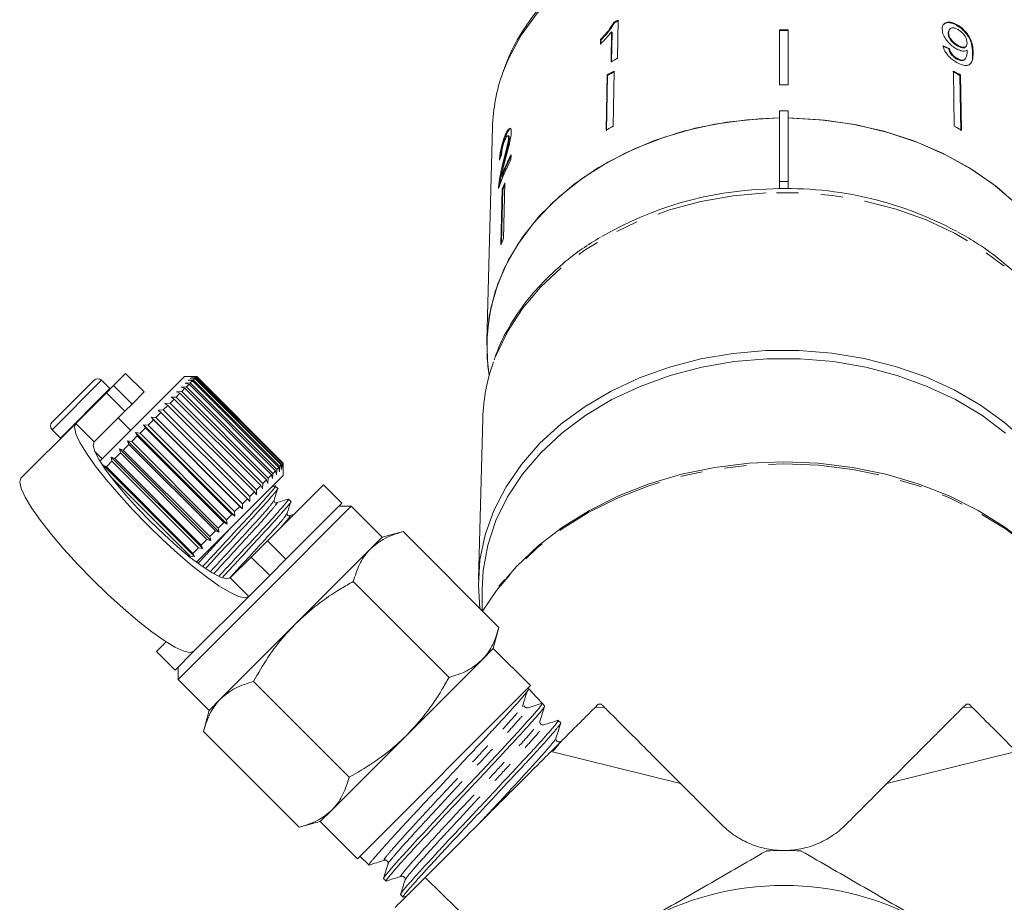
# Model space of a CAD drawing. Units: millimetres. Extents: x -96 to 584, y -55 to 343.
# Drawn here: x 123 to 180, y 225 to 276 of the extents above; entities that cross this region are included whole.
import ezdxf

# ---------------------------------------------------------------- set-up
doc = ezdxf.new("R2010")
doc.units = ezdxf.units.MM
doc.linetypes.add('PHANTOM', pattern=[12.7, 6.35, -1.27, 1.27, -1.27, 1.27, -1.27])

msp = doc.modelspace()

# ---------------------------------------------------------------- linework, layer by layer
at = {"color": 7, "linetype": 'Continuous', "lineweight": 15}
for p, q in [((157.695, 273.398), (157.73, 275.586)), ((157.496, 275.461), (157.525, 275.43)), ((166.96, 275.023), (166.96, 271.876)), ((167.46, 275.023), (167.46, 271.876)), ((176.709, 275.068), (176.68, 275.037)), ((177.13, 275.318), (177.101, 275.287)), ((156.722, 274.472), (156.718, 274.214)), ((156.722, 274.472), (156.751, 274.441)), ((156.747, 274.183), (156.751, 274.441)), ((157.359, 274.907), (157.332, 273.202)), ((157.359, 274.907), (157.389, 274.876)), ((157.361, 273.171), (157.389, 274.876)), ((176.644, 274.856), (176.615, 274.825)), ((176.695, 273.962), (176.665, 273.931)), ((177.194, 274.13), (177.165, 274.099)), ((177.616, 274.048), (177.646, 274.079)), ((177.132, 273.397), (177.103, 273.366)), ((177.549, 273.318), (177.579, 273.349)), ((157.098, 272.444), (157.047, 269.284)), ((157.076, 269.253), (157.128, 272.413)), ((157.098, 272.444), (157.128, 272.413)), ((157.503, 272.669), (157.452, 269.509)), ((176.917, 272.669), (176.968, 269.509)), ((177.321, 272.444), (177.292, 272.413)), ((177.343, 269.253), (177.292, 272.413)), ((177.321, 272.444), (177.373, 269.284)), ((166.96, 270.391), (167.46, 270.391)), ((166.96, 270.391), (166.96, 266.35)), ((167.46, 266.35), (167.46, 270.391)), ((150.545, 269.456), (150.213, 257.237)), ((151.272, 269.005), (151.32, 268.994)), ((151.476, 268.961), (151.428, 268.972)), ((151.462, 268.842), (151.51, 268.83)), ((151.597, 267.592), (151.605, 267.876)), ((151.142, 267.395), (151.19, 267.383)), ((151.049, 266.65), (151.096, 266.638)), ((150.907, 266.176), (150.955, 266.164)), ((150.947, 266.075), (150.955, 266.164)), ((151.254, 266.281), (151.171, 263.088)), ((166.96, 266.35), (167.46, 266.35)), ((166.96, 265.946), (166.96, 266.35)), ((167.46, 266.35), (167.46, 265.946)), ((151.099, 265.917), (151.016, 262.724)), ((151.067, 262.844), (151.147, 265.905)), ((151.099, 265.917), (151.147, 265.905)), ((129.556, 255.378), (128.859, 254.681)), ((130.617, 254.317), (129.556, 255.378)), ((125.349, 252.585), (127.753, 254.989)), ((128.659, 254.508), (128.177, 254.989)), ((128.451, 254.273), (128.859, 254.681)), ((132.915, 255.201), (128.988, 251.274)), ((133.617, 255.201), (132.915, 255.201)), ((132.952, 254.814), (133.255, 254.834)), ((133.186, 254.765), (132.952, 254.814)), ((133.186, 254.765), (133.033, 254.612)), ((133.126, 254.988), (133.427, 255.006)), ((133.375, 254.954), (133.126, 254.988)), ((138.136, 249.816), (133.186, 254.765)), ((133.25, 255.111), (133.545, 255.124)), ((133.512, 255.091), (133.25, 255.111)), ((133.375, 254.954), (133.255, 254.834)), ((133.255, 254.834), (138.205, 249.884)), ((133.321, 255.183), (133.61, 255.189)), ((133.594, 255.173), (133.321, 255.183)), ((138.325, 250.004), (133.375, 254.954)), ((133.512, 255.091), (133.427, 255.006)), ((133.427, 255.006), (138.376, 250.056)), ((138.461, 250.141), (133.512, 255.091)), ((133.594, 255.173), (133.545, 255.124)), ((133.545, 255.124), (138.495, 250.175)), ((138.544, 250.224), (133.594, 255.173)), ((133.622, 255.201), (133.61, 255.189)), ((133.61, 255.189), (138.56, 250.239)), ((133.622, 255.201), (133.617, 255.201)), ((138.572, 250.251), (133.622, 255.201)), ((128.451, 254.273), (126.7, 252.521)), ((128.672, 254.494), (128.659, 254.508)), ((130.617, 254.317), (129.92, 253.62)), ((132.663, 254.242), (132.45, 254.029)), ((132.461, 254.323), (132.764, 254.342)), ((132.663, 254.242), (132.461, 254.323)), ((137.613, 249.292), (132.663, 254.242)), ((132.729, 254.591), (133.033, 254.612)), ((132.948, 254.527), (132.729, 254.591)), ((132.948, 254.527), (132.764, 254.342)), ((132.764, 254.342), (137.713, 249.393)), ((137.898, 249.577), (132.948, 254.527)), ((133.033, 254.612), (137.983, 249.662)), ((129.92, 253.62), (129.512, 253.212)), ((131.969, 253.548), (131.707, 253.286)), ((131.803, 253.665), (132.096, 253.675)), ((131.969, 253.548), (131.803, 253.665)), ((136.919, 248.598), (131.969, 253.548)), ((132.335, 253.914), (132.096, 253.675)), ((132.096, 253.675), (137.046, 248.725)), ((132.151, 254.013), (132.45, 254.029)), ((132.335, 253.914), (132.151, 254.013)), ((137.285, 248.965), (132.335, 253.914)), ((132.45, 254.029), (137.4, 249.079)), ((129.512, 253.212), (127.76, 251.46)), ((131.569, 253.148), (131.287, 252.866)), ((131.422, 253.284), (131.707, 253.286)), ((131.569, 253.148), (131.422, 253.284)), ((136.519, 248.199), (131.569, 253.148)), ((131.707, 253.286), (136.657, 248.336)), ((126.7, 252.521), (123.565, 249.386)), ((129.839, 252.125), (129.132, 252.832)), ((130.579, 252.44), (130.843, 252.422)), ((130.689, 252.268), (130.579, 252.44)), ((135.811, 247.208), (130.579, 252.44)), ((131.141, 252.72), (130.843, 252.422)), ((130.843, 252.422), (135.793, 247.472)), ((131.012, 252.874), (131.287, 252.866)), ((131.141, 252.72), (131.012, 252.874)), ((136.244, 247.641), (131.012, 252.874)), ((136.091, 247.77), (131.141, 252.72)), ((131.287, 252.866), (136.237, 247.916)), ((149.989, 252.803), (149.739, 243.601)), ((125.349, 252.161), (125.83, 251.679)), ((130.128, 251.99), (130.379, 251.958)), ((130.221, 251.8), (130.128, 251.99)), ((135.361, 246.757), (130.128, 251.99)), ((130.689, 252.268), (130.379, 251.958)), ((130.379, 251.958), (135.329, 247.009)), ((135.639, 247.319), (130.689, 252.268)), ((125.83, 251.679), (125.844, 251.666)), ((128.988, 251.274), (128.083, 250.369)), ((129.741, 251.32), (129.419, 250.998)), ((129.666, 251.528), (129.903, 251.482)), ((129.741, 251.32), (129.666, 251.528)), ((134.899, 246.295), (129.666, 251.528)), ((134.691, 246.37), (129.741, 251.32)), ((130.221, 251.8), (129.903, 251.482)), ((129.903, 251.482), (134.853, 246.532)), ((135.171, 246.85), (130.221, 251.8)), ((127.799, 250.913), (128.213, 250.499)), ((129.257, 250.836), (128.936, 250.515)), ((129.198, 251.06), (129.419, 250.998)), ((129.257, 250.836), (129.198, 251.06)), ((134.431, 245.827), (129.198, 251.06)), ((134.207, 245.886), (129.257, 250.836)), ((129.419, 250.998), (134.369, 246.049)), ((128.774, 250.353), (128.458, 250.036)), ((128.731, 250.593), (128.936, 250.515)), ((128.774, 250.353), (128.731, 250.593)), ((133.964, 245.36), (128.731, 250.593)), ((133.724, 245.404), (128.774, 250.353)), ((128.936, 250.515), (133.885, 245.565)), ((138.495, 250.175), (138.482, 249.879)), ((138.544, 250.224), (138.495, 250.175)), ((138.553, 249.95), (138.544, 250.224)), ((138.56, 250.239), (138.553, 249.95)), ((138.572, 250.251), (138.56, 250.239)), ((138.572, 250.247), (138.572, 250.251)), ((138.572, 249.544), (138.572, 250.247)), ((128.27, 250.132), (128.458, 250.036)), ((133.503, 244.9), (128.27, 250.132)), ((128.458, 250.036), (133.407, 245.087)), ((137.983, 249.662), (137.962, 249.359)), ((138.136, 249.816), (137.983, 249.662)), ((138.185, 249.581), (138.136, 249.816)), ((138.205, 249.884), (138.185, 249.581)), ((138.325, 250.004), (138.205, 249.884)), ((138.359, 249.755), (138.325, 250.004)), ((138.376, 250.056), (138.359, 249.755)), ((138.461, 250.141), (138.376, 250.056)), ((138.482, 249.879), (138.461, 250.141)), ((133.249, 244.929), (128.694, 249.484)), ((138.572, 249.544), (134.645, 245.617)), ((137.4, 249.079), (137.384, 248.78)), ((137.613, 249.292), (137.4, 249.079)), ((137.694, 249.091), (137.613, 249.292)), ((137.713, 249.393), (137.694, 249.091)), ((137.898, 249.577), (137.713, 249.393)), ((137.962, 249.359), (137.898, 249.577)), ((136.919, 248.598), (136.657, 248.336)), ((137.036, 248.432), (136.919, 248.598)), ((137.046, 248.725), (137.036, 248.432)), ((137.285, 248.965), (137.046, 248.725)), ((137.384, 248.78), (137.285, 248.965)), ((137.664, 245.808), (140.87, 249.014)), ((138.12, 248.943), (137.903, 248.875)), ((138.254, 248.801), (138.117, 248.938)), ((141.931, 247.953), (140.87, 249.014)), ((136.519, 248.199), (136.237, 247.916)), ((136.237, 247.916), (136.244, 247.641)), ((136.654, 248.051), (136.519, 248.199)), ((136.657, 248.336), (136.654, 248.051)), ((138.725, 244.747), (141.931, 247.953)), ((139.003, 248.053), (138.866, 248.19)), ((136.091, 247.77), (135.793, 247.472)), ((135.793, 247.472), (135.811, 247.208)), ((136.244, 247.641), (136.091, 247.77)), ((137.511, 242.827), (142.461, 247.777)), ((142.461, 247.777), (141.754, 247.777)), ((144.229, 246.009), (142.461, 247.777)), ((135.171, 246.85), (134.853, 246.532)), ((135.361, 246.757), (135.171, 246.85)), ((135.639, 247.319), (135.329, 247.009)), ((135.329, 247.009), (135.361, 246.757)), ((135.811, 247.208), (135.639, 247.319)), ((139.159, 247.303), (138.933, 247.232)), ((134.691, 246.37), (134.369, 246.049)), ((134.899, 246.295), (134.691, 246.37)), ((134.853, 246.532), (134.899, 246.295)), ((145.437, 246.332), (144.229, 246.009)), ((150.916, 240.853), (145.437, 246.332)), ((134.207, 245.886), (133.885, 245.565)), ((134.431, 245.827), (134.207, 245.886)), ((134.369, 246.049), (134.431, 245.827)), ((136.735, 244.879), (137.664, 245.808)), ((144.229, 246.009), (143.566, 245.346)), ((133.724, 245.404), (133.407, 245.087)), ((133.407, 245.087), (133.503, 244.9)), ((134.645, 245.617), (133.609, 244.581)), ((133.964, 245.36), (133.724, 245.404)), ((133.885, 245.565), (133.964, 245.36)), ((143.566, 245.346), (139.279, 241.059)), ((133.503, 244.9), (133.249, 244.929)), ((135.538, 243.682), (136.735, 244.879)), ((138.725, 244.747), (137.796, 243.818)), ((136.599, 242.622), (137.796, 243.818)), ((148.059, 237.995), (142.579, 243.475)), ((132.562, 237.877), (137.511, 242.827)), ((149.96, 243.018), (149.96, 241.809)), ((136.599, 242.622), (133.464, 239.487)), ((139.279, 241.059), (134.992, 236.772)), ((150.593, 239.645), (150.916, 240.853)), ((131.324, 239.468), (131.878, 240.022)), ((131.324, 239.468), (132.385, 238.407)), ((132.385, 238.407), (133.464, 239.487)), ((150.593, 239.645), (149.93, 238.982)), ((152.714, 237.523), (150.593, 239.645)), ((149.93, 238.982), (145.643, 234.695)), ((132.562, 238.584), (132.562, 237.877)), ((132.562, 237.877), (134.329, 236.109)), ((142.343, 232.279), (136.863, 237.759)), ((142.815, 227.624), (152.714, 237.523)), ((152.617, 237.338), (152.574, 237.384)), ((153.028, 236.9), (152.617, 237.338)), ((134.992, 236.772), (134.329, 236.109)), ((134.329, 236.109), (134.006, 234.901)), ((152.58, 236.261), (153.388, 236.516)), ((153.529, 236.366), (153.389, 236.515)), ((156.786, 236.463), (156.6, 236.463)), ((177.82, 236.463), (177.634, 236.463)), ((154.447, 235.387), (154.307, 235.536)), ((139.485, 229.422), (134.006, 234.901)), ((145.643, 234.695), (141.356, 230.408)), ((153.902, 233.762), (161.312, 231.919)), ((173.107, 231.919), (180.517, 233.762)), ((141.356, 230.408), (140.693, 229.745)), ((139.485, 229.422), (140.693, 229.745)), ((140.693, 229.745), (142.815, 227.624)), ((142.955, 227.764), (143.486, 227.265)), ((143.494, 227.263), (143.508, 227.268)), ((144.312, 226.49), (144.462, 226.35)), ((146.686, 226.545), (152.978, 220.428)), ((145.576, 226.437), (145.581, 226.447)), ((145.288, 225.575), (145.438, 225.434)), ((145.442, 225.429), (145.628, 225.487))]:
    msp.add_line(p, q, dxfattribs=at)
at = {"color": 8, "linetype": 'PHANTOM', "lineweight": 0}
for p, q in [((178.046, 273.74), (178.017, 273.709)), ((125.349, 252.161), (128.177, 254.989)), ((128.859, 254.681), (129.92, 253.62)), ((125.83, 251.679), (128.659, 254.508)), ((129.512, 253.212), (128.451, 254.273)), ((127.76, 251.46), (126.7, 252.521)), ((137.664, 245.808), (138.725, 244.747)), ((137.796, 243.818), (136.735, 244.879)), ((135.538, 243.682), (136.599, 242.622)), ((156.942, 236.29), (156.422, 236.281)), ((177.478, 236.29), (177.998, 236.281))]:
    msp.add_line(p, q, dxfattribs=at)
at = {"color": 8, "linetype": 'PHANTOM', "lineweight": 0, "flags": 128}
for points in [[(183.874, 269.456), (183.773, 270.62), (183.46, 272.032), (182.942, 273.408), (182.227, 274.73), (181.323, 275.984), (180.241, 277.151), (178.996, 278.219), (177.602, 279.173), (176.078, 280.002), (174.442, 280.694), (172.715, 281.242), (170.919, 281.639), (169.076, 281.879), (167.21, 281.959), (165.344, 281.879), (163.501, 281.639), (161.705, 281.242), (159.978, 280.694), (158.342, 280.002), (156.817, 279.173), (155.424, 278.219), (154.178, 277.151), (153.097, 275.984), (152.192, 274.73), (151.477, 273.408), (151.141, 272.584)], [(166.207, 265.701), (164.322, 265.536), (162.471, 265.214), (160.678, 264.738), (158.965, 264.113), (157.351, 263.348), (155.857, 262.451), (154.501, 261.435), (153.299, 260.31), (152.266, 259.09), (151.415, 257.791), (150.755, 256.428), (150.607, 256.04)], [(184.43, 252.803), (184.371, 253.659), (184.104, 255.098), (183.633, 256.507), (182.962, 257.866), (182.099, 259.161), (181.057, 260.376), (179.846, 261.495), (178.481, 262.506), (176.98, 263.395), (175.36, 264.152), (173.642, 264.769), (171.845, 265.236), (169.992, 265.55), (168.105, 265.705), (166.207, 265.701)], [(183.399, 243.271), (182.554, 244.237), (181.302, 245.415), (179.897, 246.488), (178.353, 247.442), (176.688, 248.268), (174.919, 248.956), (173.067, 249.499), (171.15, 249.892), (169.191, 250.129), (167.21, 250.208), (165.229, 250.129), (163.269, 249.892), (161.353, 249.499), (159.5, 248.956), (157.732, 248.268), (156.066, 247.442), (154.523, 246.488), (153.117, 245.415), (151.865, 244.237), (150.873, 243.085)]]:
    msp.add_lwpolyline(points, dxfattribs=at)
at = {"color": 7, "linetype": 'Continuous', "lineweight": 15, "flags": 128}
for points in [[(166.96, 269.988), (165.1, 269.888), (163.266, 269.634), (161.479, 269.227), (159.761, 268.672), (158.132, 267.977), (156.613, 267.149), (155.221, 266.199), (153.974, 265.138), (152.885, 263.979), (151.969, 262.735), (151.236, 261.422), (150.695, 260.056), (150.353, 258.652), (150.213, 257.228), (150.278, 255.8), (150.357, 255.255)], [(166.96, 269.988), (165.806, 269.945), (163.951, 269.747), (162.135, 269.395), (160.381, 268.892), (158.71, 268.244), (157.142, 267.46), (155.696, 266.547), (154.39, 265.519), (153.24, 264.387), (152.259, 263.164), (151.459, 261.867), (150.851, 260.51), (150.442, 259.11), (150.236, 257.684), (150.236, 256.249), (150.357, 255.255)], [(184.21, 256.966), (184.107, 258.399), (183.798, 259.814), (183.289, 261.195), (182.584, 262.524), (181.692, 263.786), (180.625, 264.965), (179.395, 266.047), (178.017, 267.019), (176.508, 267.868), (174.886, 268.586), (173.171, 269.162), (171.383, 269.59), (169.545, 269.866), (167.678, 269.984), (167.46, 269.988)], [(184.069, 255.295), (184.142, 255.8), (184.206, 257.228), (184.067, 258.652), (183.725, 260.056), (183.184, 261.422), (182.451, 262.735), (181.534, 263.979), (180.446, 265.138), (179.198, 266.199), (177.806, 267.149), (176.287, 267.977), (174.659, 268.672), (172.941, 269.227), (171.154, 269.634), (169.319, 269.888), (167.46, 269.988)], [(166.193, 256.686), (164.313, 256.523), (162.466, 256.206), (160.676, 255.738), (158.962, 255.124), (157.345, 254.371), (155.843, 253.49), (154.475, 252.489), (153.256, 251.38), (152.2, 250.177), (151.321, 248.894), (150.628, 247.545), (150.129, 246.147), (149.83, 244.716), (149.736, 243.268), (149.829, 241.94)], [(184.591, 241.94), (184.684, 243.377), (184.574, 244.824), (184.26, 246.253), (183.746, 247.648), (183.039, 248.993), (182.146, 250.27), (181.078, 251.467), (179.847, 252.568), (178.468, 253.56), (176.957, 254.433), (175.332, 255.175), (173.612, 255.778), (171.816, 256.235), (169.967, 256.541), (168.085, 256.692), (166.193, 256.686)], [(179.901, 251.968), (178.539, 252.983), (177.039, 253.877), (175.42, 254.639), (173.701, 255.261), (171.904, 255.733), (170.049, 256.052), (168.16, 256.212), (166.26, 256.212), (164.371, 256.052), (162.516, 255.733), (160.718, 255.261), (159, 254.639), (157.381, 253.877), (155.881, 252.983), (154.519, 251.968), (153.31, 250.844), (152.271, 249.625), (151.413, 248.326), (150.746, 246.962), (150.28, 245.551), (150.019, 244.109), (149.96, 243.018)], [(126.7, 252.521), (126.627, 252.298), (126.707, 251.932), (126.937, 251.433), (127.311, 250.816), (127.816, 250.102), (128.438, 249.31), (129.157, 248.465), (129.952, 247.593), (130.799, 246.721), (131.671, 245.874), (132.543, 245.079), (133.388, 244.36), (134.179, 243.738), (134.894, 243.233), (135.511, 242.86), (136.01, 242.629), (136.376, 242.549), (136.599, 242.622)], [(127.76, 251.46), (127.705, 251.255), (127.8, 250.909), (128.044, 250.434), (128.427, 249.849), (128.933, 249.176), (129.544, 248.442), (130.235, 247.675), (130.981, 246.903), (131.753, 246.157), (132.52, 245.466), (133.254, 244.855), (133.927, 244.349), (134.512, 243.966), (134.987, 243.723), (135.333, 243.627), (135.538, 243.682)], [(151.323, 243.658), (151.916, 244.327), (153.158, 245.509), (154.554, 246.586), (156.091, 247.544), (157.75, 248.373), (159.513, 249.065), (161.362, 249.611), (163.275, 250.005), (165.231, 250.243), (167.21, 250.323), (169.188, 250.243), (171.145, 250.005), (173.058, 249.611), (174.906, 249.065), (176.67, 248.373), (178.329, 247.544), (179.865, 246.586), (181.262, 245.509), (182.503, 244.327), (183.576, 243.051), (183.669, 242.924)], [(133.464, 239.487), (133.241, 239.414), (132.875, 239.495), (132.376, 239.725), (131.76, 240.098), (131.045, 240.604), (130.253, 241.225), (129.408, 241.945), (128.537, 242.74), (127.664, 243.586), (126.818, 244.459), (126.023, 245.33), (125.303, 246.175), (124.681, 246.967), (124.176, 247.682), (123.803, 248.298), (123.572, 248.797), (123.492, 249.164), (123.565, 249.386)], [(150.873, 243.085), (150.781, 242.964), (149.98, 241.789)], [(144.316, 226.495), (144.311, 226.503), (144.335, 226.551), (144.483, 226.749), (144.607, 226.901), (144.758, 227.078), (145.154, 227.528), (145.4, 227.798), (145.662, 228.084), (146.263, 228.733), (146.599, 229.095), (146.94, 229.46), (147.67, 230.245), (148.057, 230.659), (148.436, 231.064), (148.822, 231.474), (149.217, 231.893), (149.612, 232.312), (149.987, 232.711), (150.722, 233.497), (151.076, 233.878), (151.401, 234.23), (151.71, 234.566), (152.006, 234.887), (152.28, 235.186), (152.52, 235.45), (152.735, 235.688), (152.925, 235.903), (153.086, 236.089), (153.209, 236.238), (153.302, 236.357), (153.363, 236.446), (153.39, 236.5), (153.388, 236.516), (153.388, 236.516)]]:
    msp.add_lwpolyline(points, dxfattribs=at)
at = {"color": 7, "linetype": 'Continuous', "lineweight": 15}
for centre, radius, start, end in [((165.913, 259.98), 17.621, 117.6699, 118.5345), ((165.917, 259.995), 17.569, 117.6657, 118.5328), ((167.21, 253.015), 22.009, 89.3492, 90.6508), ((167.21, 253.042), 21.944, 89.3472, 90.6528), ((165.882, 257.786), 17.628, 117.6739, 119.0148), ((160.592, 269.163), 10.051, 160.103, 178.3286), ((165.795, 257.294), 17.469, 118.3395, 119.8579), ((165.8, 257.308), 17.417, 118.3373, 119.8602), ((168.62, 257.308), 17.417, 60.1398, 61.6627), ((168.624, 257.294), 17.469, 60.1421, 61.6605), ((167.21, 249.754), 22.123, 89.3525, 90.6475), ((165.788, 254.055), 17.559, 118.3434, 119.854), ((168.632, 254.055), 17.559, 60.146, 61.6566), ((161.351, 262.718), 11.027, 152.1093, 159.1097), ((161.349, 262.727), 10.974, 152.7347, 159.1192), ((161.25, 262.478), 10.924, 152.0845, 161.5006), ((161.218, 261.84), 10.909, 155.9765, 158.0548), ((161.209, 261.852), 10.848, 156.6605, 158.0594), ((167.374, 245.444), 20.508, 61.7194, 93.2135), ((166.921, 245.811), 20.121, 91.9853, 120.1687), ((161.186, 258.625), 10.965, 155.9818, 158.0495), ((160.337, 252.507), 10.352, 160.0408, 178.3594), ((127.965, 254.777), 0.3, 45, 135), ((125.561, 252.373), 0.3, 135, 225), ((152.525, 236.436), 0.183, 223.144, 287.5281), ((167.21, 209.593), 18.5, 86.888, 93.112), ((167.21, 209.593), 16.5, 60, 120)]:
    msp.add_arc(centre, radius, start, end, dxfattribs=at)
for centre, major_axis, ratio, start_param, end_param in [((167.186, 263.358), (16.724, 1.84), 0.724119, 0.890834, 0.916971), ((167.186, 263.358), (16.774, 1.845), 0.724119, 0.890746, 0.916806), ((167.219, 264.303), (16.795, -0.663), 0.704361, 2.892103, 2.918565), ((-196.833, 577.139), (413.143, -413.104), 0.021106, 0.58062, 0.584124)]:
    msp.add_ellipse(centre, major_axis=major_axis, ratio=ratio, start_param=start_param, end_param=end_param, dxfattribs=at)
for points, knots in [([(183.878, 269.179), (183.872, 269.431), (183.857, 270.138), (183.686, 271.294), (183.316, 272.627), (182.767, 273.922), (182.049, 275.165), (181.167, 276.342), (180.131, 277.442), (178.953, 278.451), (177.644, 279.358), (176.22, 280.154), (174.696, 280.828), (173.09, 281.374), (171.419, 281.787), (169.702, 282.06), (167.957, 282.193), (166.204, 282.182), (164.461, 282.029), (162.749, 281.734), (161.084, 281.301), (159.486, 280.734), (157.971, 280.038), (156.558, 279.221), (155.262, 278.291), (154.099, 277.258), (153.079, 276.134), (152.224, 274.931), (151.578, 273.785), (151.3, 273.025), (151.183, 272.706)], [0, 0, 0, 0, 0.019951, 0.055994, 0.092057, 0.128187, 0.164426, 0.200796, 0.237297, 0.273911, 0.310615, 0.347382, 0.38419, 0.421022, 0.457867, 0.494718, 0.531573, 0.568433, 0.605302, 0.64218, 0.679069, 0.715971, 0.752882, 0.789795, 0.826695, 0.863563, 0.900372, 0.937089, 0.973685, 1, 1, 1, 1]), ([(157.496, 275.461), (157.396, 275.298), (157.244, 275.048), (156.96, 274.718), (156.802, 274.555), (156.722, 274.472)], [0, 0, 0, 0, 0.478467, 0.736625, 1, 1, 1, 1]), ([(156.751, 274.441), (156.828, 274.52), (156.981, 274.678), (157.265, 275.007), (157.422, 275.261), (157.525, 275.43)], [0, 0, 0, 0, 0.251734, 0.503844, 1, 1, 1, 1]), ([(177.13, 275.318), (177.029, 275.368), (176.825, 275.467), (176.567, 275.477), (176.381, 275.398), (176.287, 275.248), (176.281, 275.116), (176.278, 275.055)], [0, 0, 0, 0, 0.216169, 0.434449, 0.624547, 0.828603, 1, 1, 1, 1]), ([(176.278, 275.055), (176.291, 274.945), (176.313, 274.758), (176.495, 274.453), (176.716, 274.203), (176.93, 274.034), (177.054, 273.962), (177.091, 273.941)], [0, 0, 0, 0, 0.300874, 0.509993, 0.719308, 0.91772, 1, 1, 1, 1]), ([(176.351, 275.326), (176.386, 275.359), (176.466, 275.433), (176.681, 275.448), (176.909, 275.388), (177.051, 275.313), (177.101, 275.287)], [0, 0, 0, 0, 0.23538, 0.539029, 0.838352, 1, 1, 1, 1]), ([(176.685, 275.032), (176.663, 275.007), (176.618, 274.953), (176.616, 274.869), (176.615, 274.825)], [0, 0, 0, 0, 0.471524, 1, 1, 1, 1]), ([(176.644, 274.856), (176.651, 274.925), (176.662, 275.041), (176.78, 275.127), (176.924, 275.144), (177.071, 275.101), (177.158, 275.055), (177.188, 275.039)], [0, 0, 0, 0, 0.302278, 0.507715, 0.713266, 0.901517, 1, 1, 1, 1]), ([(177.101, 275.287), (177.201, 275.223), (177.402, 275.093), (177.659, 274.817), (177.849, 274.52), (177.999, 274.127), (178.01, 273.877), (178.017, 273.709)], [0, 0, 0, 0, 0.16496, 0.33044, 0.487919, 0.655436, 1, 1, 1, 1]), ([(178.046, 273.74), (178.041, 273.868), (178.031, 274.101), (177.923, 274.465), (177.73, 274.794), (177.487, 275.068), (177.274, 275.235), (177.154, 275.304), (177.13, 275.318)], [0, 0, 0, 0, 0.264603, 0.48002, 0.641167, 0.802687, 0.960584, 1, 1, 1, 1]), ([(177.188, 275.039), (177.25, 274.999), (177.364, 274.927), (177.51, 274.775), (177.615, 274.616), (177.689, 274.442), (177.697, 274.337), (177.702, 274.279)], [0, 0, 0, 0, 0.210842, 0.38775, 0.564402, 0.758448, 1, 1, 1, 1]), ([(156.718, 274.214), (156.775, 274.269), (156.89, 274.379), (157.111, 274.608), (157.26, 274.788), (157.359, 274.907)], [0, 0, 0, 0, 0.250772, 0.50145, 1, 1, 1, 1]), ([(176.615, 274.825), (176.624, 274.752), (176.64, 274.632), (176.758, 274.44), (176.894, 274.287), (177.038, 274.174), (177.129, 274.12), (177.165, 274.099)], [0, 0, 0, 0, 0.299597, 0.493019, 0.686422, 0.873125, 1, 1, 1, 1]), ([(177.194, 274.13), (177.115, 274.179), (176.981, 274.263), (176.818, 274.432), (176.711, 274.59), (176.654, 274.736), (176.647, 274.819), (176.644, 274.856)], [0, 0, 0, 0, 0.272262, 0.45801, 0.643307, 0.844978, 1, 1, 1, 1]), ([(176.33, 274.12), (176.355, 274.019), (176.397, 273.851), (176.571, 273.592), (176.77, 273.389), (176.962, 273.248), (177.077, 273.181), (177.118, 273.158)], [0, 0, 0, 0, 0.300068, 0.500322, 0.700861, 0.893094, 1, 1, 1, 1]), ([(176.665, 273.931), (176.686, 273.854), (176.717, 273.74), (176.832, 273.577), (176.942, 273.47), (177.037, 273.404), (177.089, 273.373), (177.103, 273.366)], [0, 0, 0, 0, 0.389963, 0.575203, 0.76095, 0.940607, 1, 1, 1, 1]), ([(177.132, 273.397), (177.076, 273.431), (176.979, 273.492), (176.857, 273.613), (176.763, 273.749), (176.717, 273.867), (176.7, 273.942), (176.695, 273.962)], [0, 0, 0, 0, 0.249616, 0.430865, 0.612, 0.891556, 1, 1, 1, 1]), ([(177.091, 273.941), (177.177, 273.9), (177.349, 273.817), (177.567, 273.793), (177.663, 273.838), (177.709, 273.86)], [0, 0, 0, 0, 0.340713, 0.682703, 1, 1, 1, 1]), ([(177.165, 274.099), (177.23, 274.066), (177.348, 274.006), (177.494, 273.99), (177.582, 274.007), (177.605, 274.044), (177.611, 274.052)], [0, 0, 0, 0, 0.34101, 0.626584, 0.911855, 1, 1, 1, 1]), ([(177.702, 274.279), (177.698, 274.218), (177.69, 274.116), (177.603, 274.035), (177.481, 274.019), (177.337, 274.055), (177.237, 274.107), (177.194, 274.13)], [0, 0, 0, 0, 0.277859, 0.467963, 0.658232, 0.852577, 1, 1, 1, 1]), ([(177.709, 273.86), (177.709, 273.851), (177.71, 273.837), (177.711, 273.819), (177.711, 273.81), (177.711, 273.806)], [0, 0, 0, 0, 0.499987, 0.749991, 1, 1, 1, 1]), ([(177.103, 273.366), (177.178, 273.33), (177.319, 273.263), (177.475, 273.258), (177.525, 273.303), (177.546, 273.322)], [0, 0, 0, 0, 0.406081, 0.759017, 1, 1, 1, 1]), ([(177.118, 273.158), (177.224, 273.105), (177.439, 272.998), (177.699, 272.971), (177.9, 273.054), (178.038, 273.3), (178.043, 273.573), (178.046, 273.74)], [0, 0, 0, 0, 0.160649, 0.322923, 0.462627, 0.671065, 1, 1, 1, 1]), ([(177.711, 273.806), (177.707, 273.726), (177.699, 273.57), (177.631, 273.409), (177.542, 273.3), (177.403, 273.29), (177.259, 273.331), (177.169, 273.378), (177.132, 273.397)], [0, 0, 0, 0, 0.252231, 0.489135, 0.636962, 0.786949, 0.913678, 1, 1, 1, 1]), ([(178.017, 273.709), (178.023, 273.491), (178.03, 273.224), (177.883, 273.092), (177.856, 273.067)], [0, 0, 0, 0, 0.816147, 1, 1, 1, 1]), ([(151.622, 269.162), (151.621, 269.226), (151.618, 269.354), (151.559, 269.41), (151.477, 269.372), (151.377, 269.233), (151.308, 269.083), (151.272, 269.005)], [0, 0, 0, 0, 0.203954, 0.409818, 0.593649, 0.791425, 1, 1, 1, 1]), ([(151.32, 268.994), (151.372, 269.103), (151.459, 269.285), (151.56, 269.39), (151.592, 269.374), (151.604, 269.369)], [0, 0, 0, 0, 0.500349, 0.827678, 1, 1, 1, 1]), ([(151.272, 269.005), (151.224, 268.885), (151.144, 268.682), (151.049, 268.326), (150.985, 267.997), (150.955, 267.743), (150.946, 267.61), (150.943, 267.565)], [0, 0, 0, 0, 0.281424, 0.473968, 0.667284, 0.887458, 1, 1, 1, 1]), ([(151.009, 267.735), (151.014, 267.793), (151.025, 267.929), (151.074, 268.204), (151.151, 268.527), (151.237, 268.794), (151.298, 268.941), (151.32, 268.994)], [0, 0, 0, 0, 0.157425, 0.371412, 0.585623, 0.852004, 1, 1, 1, 1]), ([(151.059, 267.866), (151.062, 267.924), (151.068, 268.025), (151.1, 268.219), (151.143, 268.403), (151.199, 268.586), (151.241, 268.689), (151.263, 268.743)], [0, 0, 0, 0, 0.243075, 0.424299, 0.605498, 0.791159, 1, 1, 1, 1]), ([(151.462, 268.842), (151.456, 268.777), (151.443, 268.625), (151.363, 268.273), (151.256, 267.856), (151.18, 267.549), (151.142, 267.395)], [0, 0, 0, 0, 0.166527, 0.394213, 0.695756, 1, 1, 1, 1]), ([(151.19, 267.383), (151.221, 267.51), (151.284, 267.765), (151.385, 268.164), (151.471, 268.518), (151.506, 268.742), (151.509, 268.814), (151.51, 268.83)], [0, 0, 0, 0, 0.251062, 0.502246, 0.792612, 0.95452, 1, 1, 1, 1]), ([(151.263, 268.743), (151.292, 268.806), (151.342, 268.913), (151.405, 268.978), (151.447, 268.974), (151.463, 268.913), (151.462, 268.857), (151.462, 268.842)], [0, 0, 0, 0, 0.289918, 0.501304, 0.712309, 0.918019, 1, 1, 1, 1]), ([(151.266, 267.564), (151.304, 267.707), (151.381, 267.994), (151.495, 268.42), (151.595, 268.843), (151.613, 269.057), (151.622, 269.162)], [0, 0, 0, 0, 0.251149, 0.502705, 0.755767, 1, 1, 1, 1]), ([(151.51, 268.83), (151.509, 268.868), (151.508, 268.94), (151.485, 268.951), (151.475, 268.956)], [0, 0, 0, 0, 0.540366, 1, 1, 1, 1]), ([(151.142, 267.395), (151.117, 267.291), (151.066, 267.081), (150.975, 266.661), (150.935, 266.369), (150.907, 266.176)], [0, 0, 0, 0, 0.251455, 0.503099, 1, 1, 1, 1]), ([(150.955, 266.164), (150.981, 266.35), (151.021, 266.637), (151.111, 267.058), (151.163, 267.274), (151.19, 267.383)], [0, 0, 0, 0, 0.4786834, 0.7378939, 1, 1, 1, 1]), ([(151.049, 266.65), (151.064, 266.726), (151.093, 266.877), (151.167, 267.184), (151.227, 267.412), (151.266, 267.564)], [0, 0, 0, 0, 0.25129, 0.502529, 1, 1, 1, 1]), ([(150.907, 266.176), (150.905, 266.154), (150.9, 266.11), (150.894, 266.03), (150.892, 265.978), (150.891, 265.944)], [0, 0, 0, 0, 0.250648, 0.501611, 1, 1, 1, 1]), ([(156.733, 263.168), (156.375, 262.95), (155.547, 262.448), (154.391, 261.53), (153.26, 260.447), (152.279, 259.276), (151.47, 258.029), (150.924, 256.984), (150.713, 256.345), (150.651, 256.158)], [0, 0, 0, 0, 0.123921, 0.286435, 0.448771, 0.610809, 0.772417, 0.933475, 1, 1, 1, 1]), ([(184.411, 252.648), (184.413, 252.86), (184.421, 253.534), (184.238, 254.665), (183.874, 256.021), (183.323, 257.339), (182.604, 258.605), (181.721, 259.807), (180.684, 260.934), (179.499, 261.967), (178.323, 262.823), (177.499, 263.28), (177.157, 263.47)], [0, 0, 0, 0, 0.049571, 0.157816, 0.266082, 0.374537, 0.483305, 0.592447, 0.701964, 0.811813, 0.921924, 1, 1, 1, 1]), ([(138.069, 248.905), (138.087, 248.918), (138.216, 249.011), (137.962, 248.694), (137.309, 247.938), (136.227, 246.772), (135.038, 245.492), (134.296, 244.692), (133.967, 244.338)], [0, 0, 0, 0, 0.031472, 0.231781, 0.437334, 0.63478, 0.838555, 1, 1, 1, 1]), ([(134.134, 244.234), (134.444, 244.568), (135.168, 245.348), (136.341, 246.61), (137.43, 247.784), (138.081, 248.537), (138.352, 248.868), (138.253, 248.8), (138.252, 248.799)], [0, 0, 0, 0, 0.158888, 0.370754, 0.576037, 0.789751, 0.998013, 1, 1, 1, 1]), ([(138.045, 248.121), (138.08, 248.232), (138.15, 248.454), (138.22, 248.676), (138.255, 248.787)], [0, 0, 0, 0, 0.4998921, 1, 1, 1, 1]), ([(138.818, 248.157), (138.835, 248.17), (138.964, 248.263), (138.711, 247.946), (138.057, 247.189), (136.976, 246.024), (135.845, 244.806), (135.158, 244.067), (134.886, 243.774)], [0, 0, 0, 0, 0.032282, 0.238337, 0.449785, 0.652893, 0.862513, 1, 1, 1, 1]), ([(135.107, 243.727), (135.343, 243.981), (135.993, 244.682), (137.089, 245.862), (138.179, 247.036), (138.829, 247.789), (139.101, 248.12), (139.001, 248.051), (139, 248.051)], [0, 0, 0, 0, 0.125626, 0.34587, 0.559272, 0.781437, 0.997934, 1, 1, 1, 1]), ([(138.186, 247.981), (138.165, 247.978), (138.125, 247.971), (138.038, 248.037), (138.042, 248.088), (138.045, 248.121)], [0, 0, 0, 0, 0.278806, 0.541528, 1, 1, 1, 1]), ([(138.868, 248.195), (138.754, 248.159), (138.527, 248.088), (138.299, 248.016), (138.185, 247.981)], [0, 0, 0, 0, 0.50011, 1, 1, 1, 1]), ([(138.793, 247.372), (138.828, 247.483), (138.898, 247.706), (138.968, 247.928), (139.003, 248.039)], [0, 0, 0, 0, 0.4998922, 1, 1, 1, 1]), ([(138.934, 247.232), (138.901, 247.23), (138.85, 247.225), (138.784, 247.312), (138.79, 247.352), (138.794, 247.373)], [0, 0, 0, 0, 0.4575694, 0.7205684, 1, 1, 1, 1]), ([(145.437, 246.332), (145.081, 246.224), (144.363, 246.005), (143.833, 245.567), (143.566, 245.346)], [0, 0, 0, 0, 0.495458, 1, 1, 1, 1]), ([(143.566, 245.346), (143.532, 245.311), (143.28, 245.051), (142.893, 244.471), (142.684, 243.809), (142.579, 243.475)], [0, 0, 0, 0, 0.07008, 0.530779, 1, 1, 1, 1]), ([(142.579, 243.475), (142.344, 243.341), (141.636, 242.939), (140.494, 242.179), (139.686, 241.434), (139.279, 241.059)], [0, 0, 0, 0, 0.197285, 0.595925, 1, 1, 1, 1]), ([(151.249, 243.592), (151.143, 243.482), (151.021, 243.354), (150.924, 243.213), (150.911, 243.194)], [0, 0, 0, 0, 0.862169, 1, 1, 1, 1]), ([(139.279, 241.059), (139.07, 240.84), (138.496, 240.239), (137.669, 239.143), (137.133, 238.222), (136.863, 237.759)], [0, 0, 0, 0, 0.221087, 0.6082601, 1, 1, 1, 1]), ([(149.93, 238.982), (149.963, 239.016), (150.215, 239.277), (150.602, 239.857), (150.811, 240.519), (150.916, 240.853)], [0, 0, 0, 0, 0.07008, 0.530779, 1, 1, 1, 1]), ([(148.059, 237.995), (148.414, 238.103), (149.132, 238.322), (149.662, 238.761), (149.93, 238.982)], [0, 0, 0, 0, 0.495458, 1, 1, 1, 1]), ([(136.863, 237.759), (136.508, 237.651), (135.79, 237.432), (135.26, 236.994), (134.992, 236.772)], [0, 0, 0, 0, 0.495458, 1, 1, 1, 1]), ([(145.643, 234.695), (146.013, 235.096), (146.758, 235.903), (147.519, 237.046), (147.925, 237.76), (148.059, 237.995)], [0, 0, 0, 0, 0.398264, 0.802716, 1, 1, 1, 1]), ([(152.617, 237.337), (152.614, 237.321), (152.608, 237.288), (152.472, 237.11), (152.253, 236.85), (151.991, 236.551), (151.76, 236.291), (151.519, 236.023), (151.249, 235.726), (150.955, 235.407), (150.64, 235.069), (150.308, 234.713), (149.955, 234.336), (149.589, 233.946), (149.215, 233.546), (148.834, 233.139), (148.443, 232.721), (148.05, 232.3), (147.66, 231.883), (147.272, 231.471), (146.885, 231.06), (146.508, 230.659), (146.144, 230.272), (145.796, 229.899), (145.46, 229.538), (145.146, 229.196), (144.855, 228.878), (144.589, 228.584), (144.344, 228.313), (144.127, 228.071), (143.939, 227.86), (143.782, 227.68), (143.655, 227.529), (143.562, 227.41), (143.504, 227.327), (143.479, 227.278), (143.487, 227.272), (143.49, 227.269)], [0, 0, 0, 0, 0.04388, 0.088396, 0.143307, 0.176782, 0.203216, 0.229833, 0.257028, 0.284423, 0.310868, 0.337496, 0.364705, 0.392114, 0.418538, 0.445145, 0.472331, 0.499718, 0.526132, 0.552731, 0.579907, 0.607283, 0.633701, 0.660303, 0.687485, 0.714867, 0.741256, 0.767828, 0.794977, 0.822326, 0.848727, 0.875313, 0.902477, 0.929841, 0.956219, 0.982779, 1, 1, 1, 1]), ([(134.992, 236.772), (134.959, 236.738), (134.707, 236.478), (134.32, 235.897), (134.111, 235.235), (134.006, 234.901)], [0, 0, 0, 0, 0.0700803, 0.5307794, 1, 1, 1, 1]), ([(152.263, 236.333), (152.306, 236.474), (152.392, 236.757), (152.477, 237.039), (152.52, 237.181)], [0, 0, 0, 0, 0.499983, 1, 1, 1, 1]), ([(153.529, 236.365), (153.53, 236.358), (153.533, 236.329), (153.397, 236.138), (153.111, 235.802), (152.853, 235.513), (152.557, 235.186), (152.124, 234.713), (151.619, 234.163), (151.175, 233.683), (150.709, 233.181), (150.214, 232.653), (149.703, 232.11), (149.185, 231.561), (148.537, 230.872), (147.903, 230.194), (147.409, 229.664), (146.932, 229.15), (146.48, 228.665), (146.067, 228.221), (145.682, 227.805), (145.265, 227.347), (144.94, 226.978), (144.739, 226.74), (144.579, 226.544), (144.486, 226.418), (144.454, 226.359), (144.463, 226.356), (144.466, 226.355)], [0, 0, 0, 0, 0.025235, 0.102667, 0.155678, 0.182876, 0.210275, 0.263284, 0.316237, 0.343406, 0.370775, 0.423741, 0.450917, 0.478293, 0.531255, 0.584165, 0.611311, 0.638658, 0.69158, 0.718734, 0.746087, 0.799004, 0.85187, 0.878994, 0.906318, 0.959197, 0.986328, 1, 1, 1, 1]), ([(152.392, 236.309), (152.373, 236.332), (152.348, 236.361), (152.318, 236.35), (152.312, 236.347)], [0, 0, 0, 0, 0.776461, 1, 1, 1, 1]), ([(153.26, 235.49), (153.306, 235.634), (153.396, 235.922), (153.486, 236.209), (153.531, 236.353)], [0, 0, 0, 0, 0.499918, 1, 1, 1, 1]), ([(156.422, 236.281), (156.34, 236.199), (156.225, 236.084), (156, 235.86), (155.917, 235.776), (155.732, 235.592), (155.63, 235.49), (155.303, 235.162), (155.052, 234.912), (154.509, 234.369), (154.216, 234.076), (153.902, 233.762)], [0, 0, 0, 0, 0.25, 0.25, 0.375, 0.375, 0.5, 0.5, 0.75, 0.75, 1, 1, 1, 1]), ([(156.586, 236.445), (156.588, 236.448), (156.596, 236.456), (156.49, 236.35), (156.422, 236.281)], [0, 0, 0, 0, 0.356122, 1, 1, 1, 1]), ([(156.786, 236.446), (156.784, 236.447), (156.781, 236.451), (156.88, 236.352), (156.942, 236.29)], [0, 0, 0, 0, 0.378408, 1, 1, 1, 1]), ([(156.942, 236.29), (157.001, 236.231), (157.077, 236.154), (157.263, 235.968), (157.373, 235.859), (157.75, 235.481), (158.068, 235.163), (158.633, 234.598), (158.837, 234.394), (159.27, 233.962), (159.497, 233.734), (160.215, 233.017), (160.738, 232.493), (161.312, 231.919)], [0, 0, 0, 0, 0.125, 0.125, 0.25, 0.25, 0.5, 0.5, 0.625, 0.625, 0.75, 0.75, 1, 1, 1, 1]), ([(173.107, 231.919), (173.636, 232.448), (174.142, 232.954), (174.861, 233.673), (175.096, 233.908), (175.539, 234.351), (175.748, 234.56), (176.138, 234.95), (176.321, 235.133), (176.651, 235.463), (176.798, 235.61), (177.182, 235.994), (177.366, 236.178), (177.478, 236.29)], [0, 0, 0, 0, 0.25, 0.25, 0.375, 0.375, 0.5, 0.5, 0.625, 0.625, 0.75, 0.75, 1, 1, 1, 1]), ([(177.478, 236.29), (177.555, 236.366), (177.657, 236.469), (177.638, 236.45), (177.634, 236.446)], [0, 0, 0, 0, 0.747144, 1, 1, 1, 1]), ([(177.998, 236.281), (177.92, 236.359), (177.813, 236.467), (177.829, 236.45), (177.834, 236.445)], [0, 0, 0, 0, 0.728606, 1, 1, 1, 1]), ([(180.517, 233.762), (180.202, 234.077), (179.907, 234.372), (179.5, 234.779), (179.371, 234.908), (179.126, 235.154), (179.009, 235.27), (178.686, 235.593), (178.503, 235.777), (178.2, 236.079), (178.081, 236.198), (177.998, 236.281)], [0, 0, 0, 0, 0.25, 0.25, 0.375, 0.375, 0.5, 0.5, 0.75, 0.75, 1, 1, 1, 1]), ([(145.303, 225.611), (145.307, 225.626), (145.314, 225.654), (145.4, 225.769), (145.54, 225.942), (145.747, 226.18), (146.012, 226.476), (146.313, 226.81), (146.666, 227.199), (147.062, 227.632), (147.486, 228.092), (147.948, 228.587), (148.435, 229.105), (148.935, 229.637), (149.45, 230.185), (149.966, 230.736), (150.48, 231.286), (150.987, 231.829), (151.475, 232.351), (151.947, 232.856), (152.391, 233.33), (152.793, 233.765), (153.166, 234.171), (153.489, 234.531), (153.757, 234.834), (153.985, 235.099), (154.155, 235.302), (154.257, 235.435), (154.311, 235.513), (154.297, 235.518), (154.29, 235.52)], [0, 0, 0, 0, 0.035245, 0.063144, 0.090063, 0.144816, 0.172714, 0.19964, 0.254405, 0.282309, 0.309258, 0.364072, 0.392003, 0.418938, 0.47372, 0.501633, 0.528598, 0.583445, 0.611392, 0.638355, 0.693196, 0.721141, 0.748114, 0.802977, 0.830931, 0.857925, 0.912832, 0.940811, 0.967791, 1, 1, 1, 1]), ([(154.296, 235.539), (154.158, 235.496), (153.883, 235.41), (153.607, 235.324), (153.47, 235.28)], [0, 0, 0, 0, 0.500083, 1, 1, 1, 1]), ([(154.433, 235.355), (154.426, 235.337), (154.415, 235.306), (154.32, 235.185), (154.212, 235.052), (154.073, 234.888), (153.847, 234.627), (153.562, 234.305), (153.224, 233.931), (152.852, 233.526), (152.434, 233.078), (151.982, 232.594), (151.511, 232.09), (151.015, 231.559), (150.507, 231.014), (149.994, 230.464), (149.475, 229.912), (148.965, 229.37), (148.465, 228.839), (147.983, 228.325), (147.534, 227.841), (147.216, 227.497), (146.92, 227.173), (146.643, 226.869), (146.391, 226.59), (146.165, 226.339), (145.966, 226.118), (145.796, 225.923), (145.656, 225.76), (145.55, 225.629), (145.477, 225.53), (145.439, 225.465), (145.428, 225.435), (145.439, 225.436), (145.439, 225.436)], [0, 0, 0, 0, 0.038952, 0.066908, 0.093872, 0.121024, 0.147969, 0.202774, 0.230699, 0.25765, 0.312469, 0.340402, 0.367343, 0.422141, 0.450065, 0.476984, 0.531737, 0.559635, 0.586566, 0.641344, 0.669257, 0.696254, 0.723439, 0.750917, 0.778796, 0.8058, 0.832993, 0.860479, 0.888367, 0.915357, 0.942537, 0.970009, 0.997883, 1, 1, 1, 1]), ([(153.47, 235.28), (153.445, 235.276), (153.394, 235.267), (153.297, 235.317), (153.247, 235.414), (153.256, 235.465), (153.26, 235.49)], [0, 0, 0, 0, 0.247045, 0.499953, 0.752894, 1, 1, 1, 1]), ([(154.179, 234.518), (154.224, 234.662), (154.315, 234.95), (154.405, 235.238), (154.451, 235.382)], [0, 0, 0, 0, 0.4999094, 1, 1, 1, 1]), ([(142.343, 232.279), (142.801, 232.546), (143.722, 233.082), (144.819, 233.908), (145.424, 234.486), (145.643, 234.695)], [0, 0, 0, 0, 0.387541, 0.778913, 1, 1, 1, 1]), ([(154.39, 234.31), (154.365, 234.306), (154.315, 234.297), (154.218, 234.347), (154.167, 234.443), (154.175, 234.493), (154.179, 234.518)], [0, 0, 0, 0, 0.2472, 0.500325, 0.753244, 1, 1, 1, 1]), ([(153.902, 233.762), (153.344, 233.203), (152.761, 232.621), (151.995, 231.855), (151.84, 231.7), (151.527, 231.386), (151.367, 231.227), (150.892, 230.752), (150.576, 230.436), (149.945, 229.804), (149.63, 229.489), (149.001, 228.861), (148.687, 228.546), (148.082, 227.942), (147.789, 227.649), (147.223, 227.082), (146.947, 226.807), (146.686, 226.545)], [0, 0, 0, 0, 0.25, 0.25, 0.3125, 0.3125, 0.375, 0.375, 0.5, 0.5, 0.625, 0.625, 0.75, 0.75, 0.875, 0.875, 1, 1, 1, 1]), ([(141.356, 230.408), (141.39, 230.443), (141.642, 230.703), (142.029, 231.283), (142.238, 231.945), (142.343, 232.279)], [0, 0, 0, 0, 0.07008, 0.530779, 1, 1, 1, 1]), ([(139.485, 229.422), (139.841, 229.53), (140.559, 229.749), (141.089, 230.187), (141.356, 230.408)], [0, 0, 0, 0, 0.495458, 1, 1, 1, 1]), ([(163.674, 229.557), (163.913, 229.319), (164.17, 229.11), (164.717, 228.746), (165.01, 228.591), (165.618, 228.342), (165.929, 228.249), (166.562, 228.124), (166.886, 228.093), (167.21, 228.093)], [0, 0, 0, 0, 0.25, 0.25, 0.5, 0.5, 0.75, 0.75, 1, 1, 1, 1]), ([(167.21, 228.093), (167.54, 228.093), (167.864, 228.125), (168.343, 228.22), (168.501, 228.26), (168.815, 228.355), (168.971, 228.411), (169.425, 228.599), (169.712, 228.752), (170.255, 229.114), (170.512, 229.324), (170.745, 229.557)], [0, 0, 0, 0, 0.25, 0.25, 0.375, 0.375, 0.5, 0.5, 0.75, 0.75, 1, 1, 1, 1]), ([(158.96, 223.882), (159.569, 224.234), (160.182, 224.588), (161.404, 225.293), (162.012, 225.644), (163.824, 226.691), (165.02, 227.381), (166.205, 228.065)], [0, 0, 0, 0, 0.25, 0.25, 0.5, 0.5, 1, 1, 1, 1]), ([(168.214, 228.065), (169.406, 227.378), (170.604, 226.686), (173.018, 225.292), (174.234, 224.59), (175.46, 223.882)], [0, 0, 0, 0, 0.5, 0.5, 1, 1, 1, 1]), ([(143.492, 227.26), (143.636, 227.306), (143.924, 227.396), (144.211, 227.486), (144.355, 227.531)], [0, 0, 0, 0, 0.500071, 1, 1, 1, 1]), ([(144.568, 227.323), (144.525, 227.185), (144.438, 226.909), (144.352, 226.634), (144.309, 226.496)], [0, 0, 0, 0, 0.4999103, 1, 1, 1, 1]), ([(144.355, 227.531), (144.381, 227.536), (144.432, 227.545), (144.53, 227.496), (144.581, 227.399), (144.572, 227.348), (144.568, 227.323)], [0, 0, 0, 0, 0.24699, 0.500401, 0.753553, 1, 1, 1, 1]), ([(144.471, 226.348), (144.615, 226.393), (144.902, 226.484), (145.19, 226.574), (145.334, 226.619)], [0, 0, 0, 0, 0.5000917, 1, 1, 1, 1]), ([(146.686, 226.545), (146.33, 226.19), (146.005, 225.865), (145.431, 225.291), (145.183, 225.042), (144.975, 224.835)], [0, 0, 0, 0, 0.5, 0.5, 1, 1, 1, 1]), ([(145.334, 226.619), (145.359, 226.624), (145.41, 226.632), (145.507, 226.582), (145.556, 226.484), (145.547, 226.433), (145.542, 226.407)], [0, 0, 0, 0, 0.24652, 0.499635, 0.752984, 1, 1, 1, 1]), ([(145.543, 226.409), (145.5, 226.272), (145.414, 225.996), (145.327, 225.721), (145.284, 225.583)], [0, 0, 0, 0, 0.49993, 1, 1, 1, 1])]:
    msp.add_open_spline(points, degree=3, knots=knots, dxfattribs=at)
at = {"color": 8, "linetype": 'PHANTOM', "lineweight": 0}
for points, knots in [([(138.013, 248.088), (137.988, 248.038), (137.929, 247.925), (137.329, 247.229), (136.41, 246.225), (135.364, 245.087), (134.712, 244.377), (134.418, 244.056)], [0, 0, 0, 0, 0.174745, 0.393772, 0.604153, 0.821284, 1, 1, 1, 1]), ([(138.153, 247.949), (138.171, 247.961), (138.287, 248.042), (138.071, 247.76), (137.504, 247.092), (136.568, 246.071), (135.537, 244.949), (134.894, 244.248), (134.608, 243.937)], [0, 0, 0, 0, 0.036014, 0.235184, 0.439574, 0.635894, 0.838514, 1, 1, 1, 1]), ([(138.762, 247.34), (138.736, 247.29), (138.678, 247.176), (138.077, 246.48), (137.159, 245.477), (136.228, 244.464), (135.686, 243.874), (135.503, 243.675)], [0, 0, 0, 0, 0.1873453, 0.4223066, 0.6479921, 0.8809197, 1, 1, 1, 1]), ([(138.901, 247.2), (138.919, 247.213), (139.034, 247.292), (138.904, 247.112), (138.594, 246.754), (138.492, 246.636)], [0, 0, 0, 0, 0.108865, 0.706451, 1, 1, 1, 1]), ([(135.511, 246.484), (135.248, 246.197), (134.646, 245.541), (134.043, 244.884), (133.704, 244.515)], [0, 0, 0, 0, 0.437118, 1, 1, 1, 1]), ([(144.397, 227.573), (144.369, 227.56), (144.29, 227.524), (144.513, 227.817), (145.018, 228.406), (145.819, 229.29), (146.81, 230.365), (147.924, 231.562), (149.073, 232.795), (150.161, 233.966), (151.116, 235.006), (151.814, 235.788), (152.205, 236.241), (152.246, 236.317), (152.255, 236.333)], [0, 0, 0, 0, 0.0485, 0.141209, 0.233883, 0.326589, 0.419386, 0.512149, 0.604942, 0.697827, 0.790677, 0.883502, 0.976406, 1, 1, 1, 1]), ([(144.577, 227.332), (144.575, 227.332), (144.535, 227.321), (144.759, 227.602), (145.25, 228.178), (146.057, 229.068), (147.048, 230.142), (148.163, 231.341), (149.312, 232.574), (150.4, 233.745), (151.35, 234.779), (152.061, 235.574), (152.522, 236.119), (152.561, 236.214), (152.58, 236.261)], [0, 0, 0, 0, 0.005558, 0.095856, 0.186121, 0.276416, 0.3668, 0.45715, 0.547531, 0.638, 0.728436, 0.818847, 0.909335, 1, 1, 1, 1]), ([(145.349, 226.634), (145.339, 226.628), (145.244, 226.564), (145.362, 226.74), (145.743, 227.205), (146.432, 227.978), (147.338, 228.967), (148.409, 230.122), (149.544, 231.341), (150.664, 232.545), (151.667, 233.631), (152.489, 234.537), (153.034, 235.166), (153.278, 235.47), (153.243, 235.468), (153.238, 235.468)], [0, 0, 0, 0, 0.009639, 0.098167, 0.186725, 0.27537, 0.363983, 0.452626, 0.541355, 0.630052, 0.718779, 0.807594, 0.896375, 0.985187, 1, 1, 1, 1]), ([(145.581, 226.447), (145.586, 226.47), (145.599, 226.527), (145.992, 226.994), (146.665, 227.751), (147.577, 228.746), (148.647, 229.9), (149.784, 231.12), (150.903, 232.323), (151.905, 233.409), (152.722, 234.31), (153.278, 234.95), (153.531, 235.277), (153.462, 235.254), (153.434, 235.245)], [0, 0, 0, 0, 0.055181, 0.143647, 0.232199, 0.320719, 0.409268, 0.497905, 0.586509, 0.675144, 0.763865, 0.852553, 0.941272, 1, 1, 1, 1]), ([(149.864, 229.724), (150.199, 230.083), (150.954, 230.895), (152.083, 232.112), (153.081, 233.2), (153.758, 233.965), (154.126, 234.404), (154.136, 234.458), (154.139, 234.478)], [0, 0, 0, 0, 0.155867, 0.352382, 0.548847, 0.723688, 0.898702, 1, 1, 1, 1]), ([(154.022, 233.784), (154.137, 233.921), (154.389, 234.224), (154.483, 234.371), (154.386, 234.304), (154.379, 234.299)], [0, 0, 0, 0, 0.434159, 0.962363, 1, 1, 1, 1])]:
    msp.add_open_spline(points, degree=3, knots=knots, dxfattribs=at)
at = {"color": 7, "linetype": 'Continuous', "lineweight": 15}
for points in [[(161.312, 231.919), (162.081, 231.151), (162.871, 230.36), (163.674, 229.557)], [(170.745, 229.557), (171.536, 230.348), (172.324, 231.136), (173.107, 231.919)]]:
    msp.add_open_spline(points, degree=3, dxfattribs=at)

doc.saveas('drawing.dxf')
